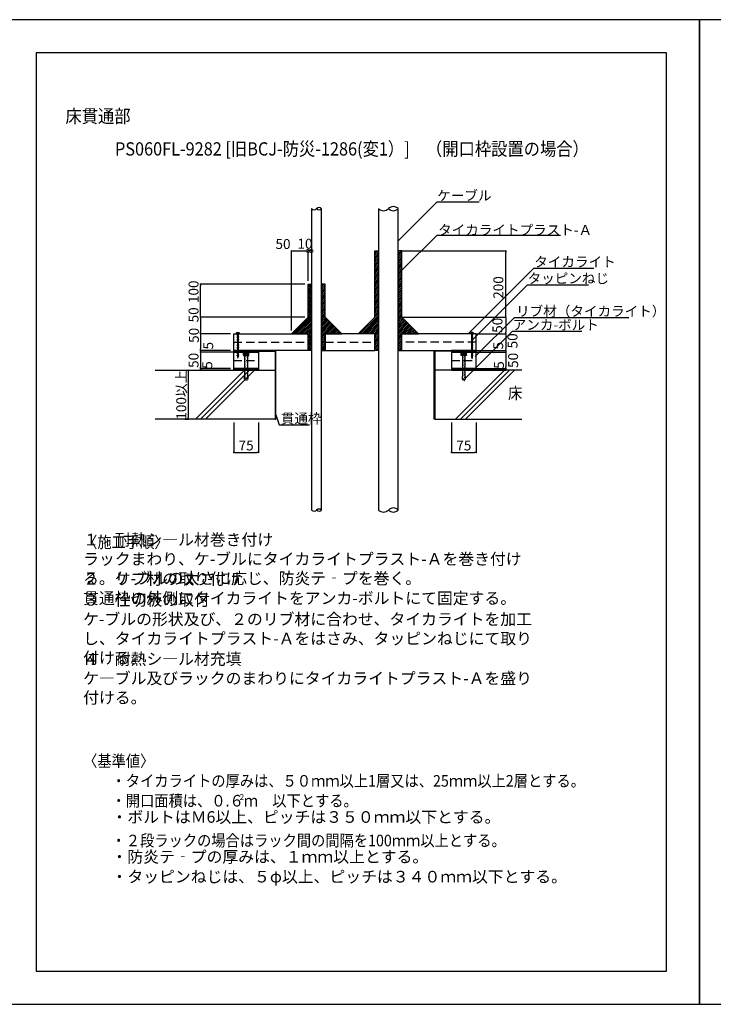
# Model space of a CAD drawing. Extents: x 4337 to 10637, y -2442 to 528.
# Drawn here: x 6487 to 8579, y -2442 to 528 of the extents above; entities that cross this region are included whole.
import ezdxf
from ezdxf.enums import TextEntityAlignment as Align

# ---------------------------------------------------------------- set-up
doc = ezdxf.new("R2010")
doc.units = 0
doc.header["$LTSCALE"] = 100
doc.header["$MEASUREMENT"] = 0
doc.header["$PDMODE"] = 33
doc.header["$PDSIZE"] = -1
doc.linetypes.add('DOT', pattern=[0.25, 0, -0.25])
doc.linetypes.add('HIDDEN', pattern=[0.375, 0.25, -0.125])
doc.layers.get('0').update_dxf_attribs({"linetype": 'CONTINUOUS'})
doc.layers.get('DEFPOINTS').update_dxf_attribs({"linetype": 'CONTINUOUS'})
doc.layers.add('1', color=1, linetype='CONTINUOUS')
doc.layers.add('図面範囲', color=7, linetype='CONTINUOUS', plot=False)
doc.styles.add('PD_MOJI1', font='txt', dxfattribs={"width": 0.9, "bigfont": 'extfont'})
doc.styles.add('PDMDIM1', font='txt', dxfattribs={"width": 0.9, "bigfont": 'extfont'})
doc.dimstyles.new('PD_STYLE', dxfattribs={"dimscale": 0, "dimtxt": 30, "dimasz": 5, "dimexe": 0, "dimexo": 10, "dimgap": 0.05, "dimtad": 0, "dimdec": 0, "dimzin": 1, "dimdsep": 46, "dimtxsty": 'PDMDIM1', "dimblk1": 'DOT', "dimblk2": 'DOT', "dimsah": 1, "dimcen": 0.09, "dimclrd": 2, "dimclre": 2, "dimclrt": 2, "dimadec": 0, "dimazin": 0, "dimtfac": 1, "dimtdec": 4, "dimtmove": 2, "dimatfit": 3, "dimldrblk": 'DOT', "dimfxl": 1, "dimtvp": 0.7, "dimtolj": 1, "dimtzin": 0, "dimarcsym": 0})
doc.dimstyles.get("Standard").update_dxf_attribs({"dimtxt": 0.18, "dimasz": 0.18, "dimexe": 0.18, "dimexo": 0.0625, "dimgap": 0.09, "dimtad": 0, "dimtih": 1, "dimtoh": 1, "dimdec": 4, "dimzin": 0, "dimdsep": 46, "dimtxsty": 'STANDARD', "dimcen": 0.09, "dimadec": 0, "dimazin": 0, "dimtfac": 1, "dimtdec": 4, "dimtofl": 0, "dimtmove": 0, "dimatfit": 3, "dimfxl": 1, "dimtolj": 1, "dimtzin": 0, "dimarcsym": 0})
pattern_1 = [(45, (-4078.21, -2678.3317), (-2.6516504, 2.6516504), [])]

# ---------------------------------------------------------------- blocks, each defined once
blk = doc.blocks.new('_DOT')
at = {"color": 0, "linetype": 'ByBlock'}
blk.add_line((-0.5, 0), (-1, 0), dxfattribs=at)
at = {"color": 0, "linetype": 'ByBlock', "const_width": 0.5}
blk.add_lwpolyline([(-0.25, 0, 1), (0.25, 0, 1)], format="xyb", close=True, dxfattribs=at)
blk = doc.blocks.new('*D20')
at = {"color": 2, "lineweight": -2}
for p, q in [((7032.6, -424.4), (7032.6, -464.4)), ((7122.6, -469.4), (7032.6, -469.4))]:
    blk.add_line(p, q, dxfattribs=at)
at = {"layer": 'DEFPOINTS', "color": 0}
for p in [(7367.6, -419.4), (7032.6, -469.4), (7132.6, -469.4)]:
    blk.add_point(p, dxfattribs=at)
at = {"color": 2, "lineweight": -2, "xscale": 5, "yscale": 5, "zscale": 5}
for p, rotation in [((7032.6, -419.4), 90), ((7032.6, -469.4), 270)]:
    blk.add_blockref('_DOT', p, dxfattribs=dict(at, rotation=rotation))
at = {"color": 2, "insert": (7012.5, -424), "char_height": 30, "attachment_point": 5, "rotation": 90, "style": 'PD_MOJI1'}
blk.add_mtext('\\A1;50', dxfattribs=at)
blk = doc.blocks.new('*D21')
at = {"color": 2, "lineweight": -2}
for p, q in [((7346.9, -369.4), (7032.6, -369.4)), ((7032.6, -374.4), (7032.6, -414.4)), ((7122.6, -419.4), (7032.6, -419.4))]:
    blk.add_line(p, q, dxfattribs=at)
at = {"layer": 'DEFPOINTS', "color": 0}
for p in [(7356.9, -369.4), (7032.6, -419.4), (7132.6, -419.4)]:
    blk.add_point(p, dxfattribs=at)
at = {"color": 2, "lineweight": -2, "xscale": 5, "yscale": 5, "zscale": 5}
for p, rotation in [((7032.6, -369.4), 90), ((7032.6, -419.4), 270)]:
    blk.add_blockref('_DOT', p, dxfattribs=dict(at, rotation=rotation))
at = {"color": 2, "insert": (7011.6, -362.1), "char_height": 30, "attachment_point": 5, "rotation": 90, "style": 'PD_MOJI1'}
blk.add_mtext('\\A1;50', dxfattribs=at)
blk = doc.blocks.new('*D22')
at = {"color": 2, "lineweight": -2}
for p, q in [((7346.9, -269.4), (7032.6, -269.4)), ((7032.6, -364.4), (7032.6, -274.4)), ((7346.9, -369.4), (7032.6, -369.4))]:
    blk.add_line(p, q, dxfattribs=at)
at = {"layer": 'DEFPOINTS', "color": 0}
for p in [(7032.6, -269.4), (7356.9, -269.4), (7356.9, -369.4)]:
    blk.add_point(p, dxfattribs=at)
at = {"color": 2, "lineweight": -2, "xscale": 5, "yscale": 5, "zscale": 5}
for p, rotation in [((7032.6, -269.4), 90), ((7032.6, -369.4), 270)]:
    blk.add_blockref('_DOT', p, dxfattribs=dict(at, rotation=rotation))
at = {"color": 2, "insert": (7011.6, -292.5), "char_height": 30, "attachment_point": 5, "rotation": 90, "style": 'PD_MOJI1'}
blk.add_mtext('\\A1;100', dxfattribs=at)
blk = doc.blocks.new('*D23')
at = {"color": 2, "lineweight": -2}
for p, q in [((7122.6, -474.4), (7032.6, -474.4)), ((7032.6, -479.4), (7032.6, -519.4)), ((7122.6, -524.4), (7032.6, -524.4))]:
    blk.add_line(p, q, dxfattribs=at)
at = {"layer": 'DEFPOINTS', "color": 0}
for p in [(7132.6, -474.4), (7032.6, -524.4), (7132.6, -524.4)]:
    blk.add_point(p, dxfattribs=at)
at = {"color": 2, "lineweight": -2, "xscale": 5, "yscale": 5, "zscale": 5}
for p, rotation in [((7032.6, -474.4), 90), ((7032.6, -524.4), 270)]:
    blk.add_blockref('_DOT', p, dxfattribs=dict(at, rotation=rotation))
at = {"color": 2, "insert": (7011.6, -499.4), "char_height": 30, "attachment_point": 5, "rotation": 90, "style": 'PD_MOJI1'}
blk.add_mtext('\\A1;50', dxfattribs=at)
blk = doc.blocks.new('*D24')
at = {"color": 2, "lineweight": -2}
for p, q in [((7132.6, -687.1), (7132.6, -777.1)), ((7207.6, -687.1), (7207.6, -777.1)), ((7137.6, -777.1), (7202.6, -777.1))]:
    blk.add_line(p, q, dxfattribs=at)
at = {"layer": 'DEFPOINTS', "color": 0}
for p in [(7132.6, -677.1), (7207.6, -677.1), (7207.6, -777.1)]:
    blk.add_point(p, dxfattribs=at)
at = {"color": 2, "lineweight": -2, "xscale": 5, "yscale": 5, "zscale": 5, "rotation": 180}
blk.add_blockref('_DOT', (7132.6, -777.1), dxfattribs=at)
at = {"color": 2, "lineweight": -2, "xscale": 5, "yscale": 5, "zscale": 5}
blk.add_blockref('_DOT', (7207.6, -777.1), dxfattribs=at)
at = {"color": 2, "insert": (7170.1, -756.1), "char_height": 30, "attachment_point": 5, "style": 'PDMDIM1'}
blk.add_mtext('\\A1;75', dxfattribs=at)
blk = doc.blocks.new('*D25')
at = {"color": 2, "lineweight": -2}
for p, q in [((7121.9, -524.4), (7032.6, -524.4)), ((7032.6, -529.4), (7032.6, -524.4)), ((7122.6, -529.4), (7032.6, -529.4))]:
    blk.add_line(p, q, dxfattribs=at)
at = {"layer": 'DEFPOINTS', "color": 0}
for p in [(7032.6, -524.4), (7131.9, -524.4), (7132.6, -529.4)]:
    blk.add_point(p, dxfattribs=at)
at = {"color": 2, "insert": (7053.2, -513.5), "char_height": 30, "attachment_point": 5, "rotation": 90, "style": 'PD_MOJI1'}
blk.add_mtext('\\A1;5', dxfattribs=at)
blk = doc.blocks.new('*D26')
at = {"color": 2, "lineweight": -2}
for p, q in [((6985.5, -529.4), (6995.5, -529.4)), ((6995.5, -534.4), (6995.5, -672.1)), ((6985.5, -677.1), (6995.5, -677.1))]:
    blk.add_line(p, q, dxfattribs=at)
at = {"layer": 'DEFPOINTS', "color": 0}
for p in [(6995.5, -529.4), (6995.5, -677.1), (6995.5, -677.1)]:
    blk.add_point(p, dxfattribs=at)
at = {"color": 2, "lineweight": -2, "xscale": 5, "yscale": 5, "zscale": 5}
for p, rotation in [((6995.5, -529.4), 90), ((6995.5, -677.1), 270)]:
    blk.add_blockref('_DOT', p, dxfattribs=dict(at, rotation=rotation))
at = {"color": 2, "insert": (6974.5, -603.2), "char_height": 30, "attachment_point": 5, "rotation": 90, "style": 'PDMDIM1'}
blk.add_mtext('\\A1;100以上', dxfattribs=at)
blk = doc.blocks.new('*D27')
at = {"color": 2, "lineweight": -2}
for p, q in [((7131.9, -474.4), (7031.3, -474.4)), ((7032.6, -469.4), (7032.6, -474.4))]:
    blk.add_line(p, q, dxfattribs=at)
at = {"layer": 'DEFPOINTS', "color": 0}
for p in [(7032.6, -474.4), (7132.6, -469.4), (7132.6, -474.4)]:
    blk.add_point(p, dxfattribs=at)
at = {"color": 2, "insert": (7055.7, -455.2), "char_height": 30, "attachment_point": 5, "rotation": 90}
blk.add_mtext('\\A1;5', dxfattribs=at)
blk = doc.blocks.new('*D28')
at = {"color": 2, "lineweight": -2}
for p, q in [((7853.9, -474.4), (7954.5, -474.4)), ((7953.3, -469.4), (7953.3, -474.4))]:
    blk.add_line(p, q, dxfattribs=at)
at = {"layer": 'DEFPOINTS', "color": 0}
for p in [(7853.3, -469.4), (7853.3, -474.4), (7953.3, -474.4)]:
    blk.add_point(p, dxfattribs=at)
at = {"color": 2, "insert": (7930.1, -455.2), "char_height": 30, "attachment_point": 5, "rotation": 90}
blk.add_mtext('\\A1;5', dxfattribs=at)
blk = doc.blocks.new('*D29')
at = {"color": 2, "lineweight": -2}
for p, q in [((7863.3, -474.4), (7953.3, -474.4)), ((7953.3, -479.4), (7953.3, -519.4)), ((7863.3, -524.4), (7953.3, -524.4))]:
    blk.add_line(p, q, dxfattribs=at)
at = {"layer": 'DEFPOINTS', "color": 0}
for p in [(7853.3, -474.4), (7853.3, -524.4), (7953.3, -524.4)]:
    blk.add_point(p, dxfattribs=at)
at = {"color": 2, "lineweight": -2, "xscale": 5, "yscale": 5, "zscale": 5}
for p, rotation in [((7953.3, -474.4), 90), ((7953.3, -524.4), 270)]:
    blk.add_blockref('_DOT', p, dxfattribs=dict(at, rotation=rotation))
at = {"color": 2, "insert": (7975.2, -499.4), "char_height": 30, "attachment_point": 5, "rotation": 90, "style": 'PD_MOJI1'}
blk.add_mtext('\\A1;50', dxfattribs=at)
blk = doc.blocks.new('*D30')
at = {"color": 2, "lineweight": -2}
for p, q in [((7863.3, -529.4), (7953.3, -529.4)), ((7863.9, -524.4), (7953.3, -524.4)), ((7953.3, -529.4), (7953.3, -524.4))]:
    blk.add_line(p, q, dxfattribs=at)
at = {"layer": 'DEFPOINTS', "color": 0}
for p in [(7853.3, -529.4), (7853.9, -524.4), (7953.3, -524.4)]:
    blk.add_point(p, dxfattribs=at)
at = {"color": 2, "insert": (7932.7, -513.5), "char_height": 30, "attachment_point": 5, "rotation": 90, "style": 'PD_MOJI1'}
blk.add_mtext('\\A1;5', dxfattribs=at)
blk = doc.blocks.new('*D31')
at = {"color": 2, "lineweight": -2}
for p, q in [((7953.3, -424.4), (7953.3, -464.4)), ((7863.3, -469.4), (7953.3, -469.4))]:
    blk.add_line(p, q, dxfattribs=at)
at = {"layer": 'DEFPOINTS', "color": 0}
for p in [(7618.3, -419.4), (7853.3, -469.4), (7953.3, -469.4)]:
    blk.add_point(p, dxfattribs=at)
at = {"color": 2, "lineweight": -2, "xscale": 5, "yscale": 5, "zscale": 5}
for p, rotation in [((7953.3, -419.4), 90), ((7953.3, -469.4), 270)]:
    blk.add_blockref('_DOT', p, dxfattribs=dict(at, rotation=rotation))
at = {"color": 2, "insert": (7973.3, -440.5), "char_height": 30, "attachment_point": 5, "rotation": 90, "style": 'PD_MOJI1'}
blk.add_mtext('\\A1;50', dxfattribs=at)
blk = doc.blocks.new('*D32')
at = {"color": 2, "lineweight": -2}
for p, q in [((7639, -369.4), (7953.3, -369.4)), ((7953.3, -374.4), (7953.3, -414.4)), ((7863.3, -419.4), (7953.3, -419.4))]:
    blk.add_line(p, q, dxfattribs=at)
at = {"layer": 'DEFPOINTS', "color": 0}
for p in [(7629, -369.4), (7853.3, -419.4), (7953.3, -419.4)]:
    blk.add_point(p, dxfattribs=at)
at = {"color": 2, "lineweight": -2, "xscale": 5, "yscale": 5, "zscale": 5}
for p, rotation in [((7953.3, -369.4), 90), ((7953.3, -419.4), 270)]:
    blk.add_blockref('_DOT', p, dxfattribs=dict(at, rotation=rotation))
at = {"color": 2, "insert": (7928, -393.6), "char_height": 30, "attachment_point": 5, "rotation": 90, "style": 'PD_MOJI1'}
blk.add_mtext('\\A1;50', dxfattribs=at)
blk = doc.blocks.new('*D33')
at = {"color": 2, "lineweight": -2}
for p, q in [((7639, -169.4), (7953.3, -169.4)), ((7953.3, -364.4), (7953.3, -174.4)), ((7639, -369.4), (7953.3, -369.4))]:
    blk.add_line(p, q, dxfattribs=at)
at = {"layer": 'DEFPOINTS', "color": 0}
for p in [(7629, -169.4), (7953.3, -169.4), (7629, -369.4)]:
    blk.add_point(p, dxfattribs=at)
at = {"color": 2, "lineweight": -2, "xscale": 5, "yscale": 5, "zscale": 5}
for p, rotation in [((7953.3, -169.4), 90), ((7953.3, -369.4), 270)]:
    blk.add_blockref('_DOT', p, dxfattribs=dict(at, rotation=rotation))
at = {"color": 2, "insert": (7930.7, -279.6), "char_height": 30, "attachment_point": 5, "rotation": 90, "style": 'PD_MOJI1'}
blk.add_mtext('\\A1;200', dxfattribs=at)
blk = doc.blocks.new('*D34')
at = {"color": 2, "lineweight": -2}
for p, q in [((7789, -687.1), (7789, -777.1)), ((7864, -687.1), (7864, -777.1)), ((7794, -777.1), (7859, -777.1))]:
    blk.add_line(p, q, dxfattribs=at)
at = {"layer": 'DEFPOINTS', "color": 0}
for p in [(7789, -677.1), (7864, -677.1), (7864, -777.1)]:
    blk.add_point(p, dxfattribs=at)
at = {"color": 2, "lineweight": -2, "xscale": 5, "yscale": 5, "zscale": 5, "rotation": 180}
blk.add_blockref('_DOT', (7789, -777.1), dxfattribs=at)
at = {"color": 2, "lineweight": -2, "xscale": 5, "yscale": 5, "zscale": 5}
blk.add_blockref('_DOT', (7864, -777.1), dxfattribs=at)
at = {"color": 2, "insert": (7826.5, -756.1), "char_height": 30, "attachment_point": 5, "style": 'PDMDIM1'}
blk.add_mtext('\\A1;75', dxfattribs=at)
blk = doc.blocks.new('_DOTSMALL')
at = {"color": 0, "linetype": 'ByBlock', "const_width": 0.5}
blk.add_lwpolyline([(-0.0625, 0, 1), (0.0625, 0, 1)], format="xyb", close=True, dxfattribs=at)
blk = doc.blocks.new('*D35')
at = {"color": 2, "lineweight": -2}
for p in [(7356.9, -259.4), (7366.9, -169.4)]:
    blk.add_line(p, (7356.9, -169.4), dxfattribs=at)
at = {"layer": 'DEFPOINTS', "color": 0}
for p in [(7356.9, -169.4), (7356.9, -269.4), (7366.9, -269.4)]:
    blk.add_point(p, dxfattribs=at)
at = {"color": 2, "lineweight": -2, "xscale": 20, "yscale": 20, "zscale": 20, "rotation": 180}
blk.add_blockref('_DOTSMALL', (7356.9, -169.4), dxfattribs=at)
at = {"color": 2, "lineweight": -2, "xscale": 20, "yscale": 20, "zscale": 20}
blk.add_blockref('_DOTSMALL', (7366.9, -169.4), dxfattribs=at)
at = {"color": 2, "insert": (7347.5, -147.6), "char_height": 30, "attachment_point": 5, "style": 'PD_MOJI1'}
blk.add_mtext('\\A1;10', dxfattribs=at)
blk = doc.blocks.new('*D36')
at = {"color": 2, "lineweight": -2}
for p, q in [((7306.9, -409.4), (7306.9, -169.4)), ((7311.9, -169.4), (7351.9, -169.4)), ((7356.9, -259.4), (7356.9, -169.4))]:
    blk.add_line(p, q, dxfattribs=at)
at = {"layer": 'DEFPOINTS', "color": 0}
for p in [(7356.9, -169.4), (7356.9, -269.4), (7306.9, -419.4)]:
    blk.add_point(p, dxfattribs=at)
at = {"color": 2, "lineweight": -2, "xscale": 5, "yscale": 5, "zscale": 5, "rotation": 180}
blk.add_blockref('_DOT', (7306.9, -169.4), dxfattribs=at)
at = {"color": 2, "lineweight": -2, "xscale": 5, "yscale": 5, "zscale": 5}
blk.add_blockref('_DOT', (7356.9, -169.4), dxfattribs=at)
at = {"color": 2, "insert": (7281.3, -148.4), "char_height": 30, "attachment_point": 5, "style": 'PD_MOJI1'}
blk.add_mtext('\\A1;50', dxfattribs=at)

msp = doc.modelspace()

# ---------------------------------------------------------------- hatches: boundary and pattern name
h = msp.add_hatch()
h.set_pattern_fill('ANSI31', color=256, scale=30, style=0)
h.set_pattern_definition([(45, (-3957.51, -2678.332), (-2.6516505, 2.6516504), [])])
h.paths.add_polyline_path([(7569, -169.4), (7568.3, -169.4), (7558.3, -169.4), (7558.3, -369.4), (7508.3, -419.4), (7558.3, -419.4), (7558.3, -469.4), (7569, -469.4)])
h = msp.add_hatch()
h.set_pattern_fill('ANSI31', color=256, scale=30, style=0)
h.set_pattern_definition(pattern_1)
h.paths.add_polyline_path([(7629, -469.4), (7639.7, -469.4), (7639.7, -419.4), (7689.7, -419.4), (7639.7, -369.4), (7639.7, -169.4), (7629.7, -169.4), (7629, -169.4)])
h = msp.add_hatch()
h.set_pattern_fill('ANSI31', color=256, scale=30, style=0)
h.set_pattern_definition([(45, (-4158.91, -2678.3317), (-2.6516504, 2.6516504), [])])
h.paths.add_polyline_path([(7367.6, -269.4), (7366.9, -269.4), (7356.9, -269.4), (7356.9, -369.4), (7306.9, -419.4), (7356.9, -419.4), (7356.9, -469.4), (7367.6, -469.4)])
h = msp.add_hatch()
h.set_pattern_fill('ANSI31', color=256, scale=30, style=0)
h.set_pattern_definition(pattern_1)
h.paths.add_polyline_path([(7397.6, -469.4), (7408.3, -469.4), (7408.3, -419.4), (7458.3, -419.4), (7408.3, -369.4), (7408.3, -269.4), (7398.3, -269.4), (7397.6, -269.4)])
h = msp.add_hatch()
h.set_pattern_fill('ANSI31', color=256, scale=30, style=0)
h.set_pattern_definition([(45, (-2983.9105, -2703.3317), (-2.6516504, 2.6516504), [])])
h.paths.add_polyline_path([(7132.6, -474.4), (7132.6, -469.4), (7207.6, -469.4), (7207.6, -474.4)])
h = msp.add_hatch()
h.set_pattern_fill('ANSI31', color=256, scale=30, style=0)
h.set_pattern_definition([(135, (17980.443, -2703.3317), (2.6516504, 2.6516504), [])])
h.paths.add_polyline_path([(7864, -474.4), (7864, -469.4), (7789, -469.4), (7789, -474.4)])
h = msp.add_hatch()
h.set_pattern_fill('ANSI31', color=256, scale=30, style=0)
h.set_pattern_definition([(45, (-2983.9105, -2758.3317), (-2.6516504, 2.6516504), [])])
h.paths.add_polyline_path([(7132.6, -529.4), (7132.6, -524.4), (7207.6, -524.4), (7207.6, -529.4)])
h = msp.add_hatch()
h.set_pattern_fill('ANSI31', color=256, scale=30, style=0)
h.set_pattern_definition([(135, (17980.443, -2758.3317), (2.6516504, 2.6516504), [])])
h.paths.add_polyline_path([(7864, -529.4), (7864, -524.4), (7789, -524.4), (7789, -529.4)])

# ---------------------------------------------------------------- linework, layer by layer
for p, q in [((7165.1, -529.4), (7017.4, -677.1)), ((7180.1, -529.4), (7032.4, -677.1)), ((7195.1, -529.4), (7047.4, -677.1)), ((7801.4, -677.1), (7949.1, -529.4)), ((7816.4, -677.1), (7964.1, -529.4)), ((7831.4, -677.1), (7979.1, -529.4))]:
    msp.add_line(p, q)
for points in [[(8537.3, -2441.8), (8537.3, 528.2), (6437.3, 528.2), (6437.3, -2441.8)], [(10637.3, -2441.8), (10637.3, 528.2), (8537.3, 528.2), (8537.3, -2441.8)], [(7132.6, -474.4), (7207.6, -474.4), (7207.6, -524.4), (7132.6, -524.4)], [(7207.6, -471.7), (7257.6, -471.7), (7257.6, -677.1), (7259.9, -677.1), (7259.9, -674.8), (7259.9, -674.8), (7259.9, -469.4), (7207.6, -469.4), (7207.6, -471.7)], [(7789, -471.7), (7739, -471.7), (7739, -677.1), (7736.7, -677.1), (7736.7, -674.8), (7736.7, -674.8), (7736.7, -469.4), (7789, -469.4), (7789, -471.7)], [(7864, -474.4), (7789, -474.4), (7789, -524.4), (7864, -524.4)]]:
    msp.add_lwpolyline(points, close=True)
at = {"color": 1}
msp.add_lwpolyline([(7408.3, -469.4), (7558.3, -469.4), (7558.3, -419.4), (7408.3, -419.4)], close=True, dxfattribs=at)
at = {"layer": '1', "color": 2, "linetype": 'Continuous'}
for p, q in [((7367.6, -41.7), (7367.6, -950.9)), ((7397.6, -950.9), (7397.6, -41.7)), ((7569, -41.7), (7569, -950.9)), ((7629, -950.9), (7629, -41.7)), ((7162.1, -483.9), (7162.1, -474.4)), ((7178.1, -483.9), (7178.1, -474.4)), ((7818.5, -483.9), (7818.5, -474.4)), ((7834.5, -483.9), (7834.5, -474.4)), ((7176.1, -479.9), (7164.1, -479.9)), ((7164.1, -483.9), (7164.1, -479.9)), ((7174.6, -479.4), (7165.6, -479.4)), ((7167.1, -483.9), (7167.1, -479.9)), ((7173.1, -483.9), (7173.1, -479.9)), ((7176.1, -483.9), (7176.1, -479.9)), ((7820.5, -479.9), (7832.5, -479.9)), ((7820.5, -483.9), (7820.5, -479.9)), ((7822, -479.4), (7831, -479.4)), ((7823.5, -483.9), (7823.5, -479.9)), ((7829.5, -483.9), (7829.5, -479.9)), ((7832.5, -483.9), (7832.5, -479.9))]:
    msp.add_line(p, q, dxfattribs=at)
at = {"layer": '1', "color": 5, "linetype": 'Continuous'}
for p, q in [((7142.6, -415.4), (7147.6, -415.4)), ((7854, -415.4), (7849, -415.4)), ((7141.1, -418.4), (7141.1, -416.9)), ((7147.6, -422), (7142.6, -421.5)), ((7147.6, -424), (7142.6, -423.5)), ((7147.6, -426), (7142.6, -425.5)), ((7147.6, -428), (7142.6, -427.5)), ((7147.6, -430), (7142.6, -429.5)), ((7147.6, -432), (7142.6, -431.5)), ((7147.6, -434), (7142.6, -433.5)), ((7147.6, -436), (7142.6, -435.5)), ((7147.6, -438), (7142.6, -437.5)), ((7147.6, -440), (7142.6, -439.5)), ((7147.6, -442), (7142.6, -441.5)), ((7147.6, -444), (7142.6, -443.5)), ((7149.1, -416.9), (7149.1, -418.4)), ((7847.5, -416.9), (7847.5, -418.4)), ((7849, -422), (7854, -421.5)), ((7849, -424), (7854, -423.5)), ((7849, -426), (7854, -425.5)), ((7849, -428), (7854, -427.5)), ((7849, -430), (7854, -429.5)), ((7849, -432), (7854, -431.5)), ((7849, -434), (7854, -433.5)), ((7849, -436), (7854, -435.5)), ((7849, -438), (7854, -437.5)), ((7849, -440), (7854, -439.5)), ((7849, -442), (7854, -441.5)), ((7849, -444), (7854, -443.5)), ((7855.5, -418.4), (7855.5, -416.9)), ((7147.6, -446), (7142.6, -445.5)), ((7147.6, -448), (7142.6, -447.5)), ((7147.6, -450), (7142.6, -449.5)), ((7147.6, -452), (7142.6, -451.5)), ((7147.6, -454), (7142.6, -453.5)), ((7147.6, -456), (7142.6, -455.5)), ((7147.6, -458), (7142.6, -457.5)), ((7147.6, -460), (7142.6, -459.5)), ((7147.6, -462), (7142.6, -461.5)), ((7147.6, -464), (7142.6, -463.5)), ((7147.6, -466), (7142.6, -465.5)), ((7147.6, -468), (7142.6, -467.5)), ((7147.6, -470), (7142.6, -469.5)), ((7147.6, -472), (7142.6, -471.5)), ((7147.6, -474), (7142.6, -473.5)), ((7849, -446), (7854, -445.5)), ((7849, -448), (7854, -447.5)), ((7849, -450), (7854, -449.5)), ((7849, -452), (7854, -451.5)), ((7849, -454), (7854, -453.5)), ((7849, -456), (7854, -455.5)), ((7849, -458), (7854, -457.5)), ((7849, -460), (7854, -459.5)), ((7849, -462), (7854, -461.5)), ((7849, -464), (7854, -463.5)), ((7849, -466), (7854, -465.5)), ((7849, -468), (7854, -467.5)), ((7849, -470), (7854, -469.5)), ((7849, -472), (7854, -471.5)), ((7849, -474), (7854, -473.5)), ((7147.6, -476), (7142.6, -475.5)), ((7147.6, -478), (7142.6, -477.5)), ((7147.6, -480), (7142.6, -479.5)), ((7147.6, -482), (7142.6, -481.5)), ((7147.6, -484), (7142.6, -483.5)), ((7147.6, -486), (7142.6, -485.5)), ((7147.6, -488), (7142.6, -487.5)), ((7147.1, -489.9), (7142.9, -489.6)), ((7146.4, -491.9), (7143.6, -491.6)), ((7849, -476), (7854, -475.5)), ((7849, -478), (7854, -477.5)), ((7849, -480), (7854, -479.5)), ((7849, -482), (7854, -481.5)), ((7849, -484), (7854, -483.5)), ((7849, -486), (7854, -485.5)), ((7849, -488), (7854, -487.5)), ((7849.5, -489.9), (7853.6, -489.6)), ((7850.1, -491.9), (7852.9, -491.6))]:
    msp.add_line(p, q, dxfattribs=at)
at = {"layer": '1', "color": 2, "linetype": 'HIDDEN'}
for p, q in [((7132.6, -444.4), (7356.9, -444.4)), ((7408.3, -444.4), (7558.3, -444.4)), ((7864, -444.4), (7639.7, -444.4)), ((7132.6, -499.4), (7207.6, -499.4)), ((7789, -499.4), (7864, -499.4))]:
    msp.add_line(p, q, dxfattribs=at)
at = {"layer": '1', "color": 4, "linetype": 'Continuous'}
for points in [[(7558.3, -169.4), (7568.3, -169.4), (7568.3, -169.4), (7569, -169.4), (7569, -469.4), (7558.3, -469.4), (7558.3, -419.4), (7508.3, -419.4), (7558.3, -369.4), (7558.3, -169.4)], [(7639.7, -169.4), (7629.7, -169.4), (7629.7, -169.4), (7629, -169.4), (7629, -469.4), (7639.7, -469.4), (7639.7, -419.4), (7689.7, -419.4), (7639.7, -369.4), (7639.7, -169.4)], [(7356.9, -269.4), (7366.9, -269.4), (7366.9, -269.4), (7367.6, -269.4), (7367.6, -469.4), (7356.9, -469.4), (7356.9, -419.4), (7306.9, -419.4), (7356.9, -369.4), (7356.9, -269.4)], [(7408.3, -269.4), (7398.3, -269.4), (7398.3, -269.4), (7397.6, -269.4), (7397.6, -469.4), (7408.3, -469.4), (7408.3, -419.4), (7458.3, -419.4), (7408.3, -369.4), (7408.3, -269.4)]]:
    msp.add_lwpolyline(points, close=True, dxfattribs=at)
at = {"layer": '1', "color": 1, "linetype": 'Continuous'}
for points in [[(7367.6, -469.4), (7132.6, -469.4), (7132.6, -419.4), (7354.9, -419.4)], [(7629, -469.4), (7864, -469.4), (7864, -419.4), (7641.7, -419.4)], [(6895.5, -529.4), (7257.6, -529.4), (7257.6, -677.1), (6895.5, -677.1)], [(8001, -529.4), (7739, -529.4), (7739, -677.1), (8001, -677.1)]]:
    msp.add_lwpolyline(points, dxfattribs=at)
at = {"layer": '1', "color": 5, "linetype": 'Continuous'}
for points in [[(7151.1, -419.4), (7151.1, -418.4), (7139.1, -418.4), (7139.1, -419.4)], [(7845.5, -419.4), (7845.5, -418.4), (7857.5, -418.4), (7857.5, -419.4)]]:
    msp.add_lwpolyline(points, dxfattribs=at)
at = {"layer": '1', "color": 5, "linetype": 'DOT', "ltscale": 0.01}
for points in [[(7147.1, -419.4), (7147.1, -488.4), (7145.1, -494.4), (7143.1, -488.4), (7143.1, -419.4)], [(7849.5, -419.4), (7849.5, -488.4), (7851.5, -494.4), (7853.5, -488.4), (7853.5, -419.4)]]:
    msp.add_lwpolyline(points, dxfattribs=at)
at = {"layer": '1', "color": 4, "linetype": 'Continuous'}
for points in [[(7132.6, -474.4), (7132.6, -469.4), (7207.6, -469.4), (7207.6, -474.4), (7132.6, -474.4)], [(7864, -474.4), (7864, -469.4), (7789, -469.4), (7789, -474.4), (7864, -474.4)], [(7132.6, -529.4), (7132.6, -524.4), (7207.6, -524.4), (7207.6, -529.4), (7132.6, -529.4)], [(7864, -529.4), (7864, -524.4), (7789, -524.4), (7789, -529.4), (7864, -529.4)]]:
    msp.add_lwpolyline(points, dxfattribs=at)
at = {"layer": '1', "color": 2, "linetype": 'Continuous'}
for points in [[(7178.1, -483.9), (7162.1, -483.9), (7162.1, -484.9), (7178.1, -484.9), (7178.1, -483.9)], [(7174.1, -484.9), (7174.1, -538.4), (7175.1, -556.4), (7165.1, -556.4), (7166.1, -538.4), (7166.1, -484.9)], [(7818.5, -483.9), (7834.5, -483.9), (7834.5, -484.9), (7818.5, -484.9), (7818.5, -483.9)], [(7822.5, -484.9), (7822.5, -538.4), (7821.5, -556.4), (7831.5, -556.4), (7830.5, -538.4), (7830.5, -484.9)]]:
    msp.add_lwpolyline(points, dxfattribs=at)
at = {"layer": '1', "color": 2, "linetype": 'DOT', "ltscale": 0.01}
for points in [[(7173.1, -484.9), (7173.1, -560.4), (7167.1, -560.4), (7167.1, -484.9)], [(7823.5, -484.9), (7823.5, -560.4), (7829.5, -560.4), (7829.5, -484.9)]]:
    msp.add_lwpolyline(points, dxfattribs=at)
at = {"layer": '1', "color": 2, "linetype": 'Continuous'}
for centre, radius, start, end in [((7375.1, -34.2), 10.6, 225.1266, 314.8734), ((7390.1, -49.3), 10.6, 45.1266, 134.8734), ((7390.1, -34.2), 10.6, 225.1266, 314.8734), ((7584, -26.7), 21.3, 225.1266, 314.8734), ((7614, -56.8), 21.3, 45.1266, 134.8734), ((7614, -26.7), 21.3, 225.1266, 314.8734), ((7165.6, -481.9), 2.5, 53.1291, 126.8709), ((7170.1, -488.6), 9.25, 71.0748, 108.9252), ((7174.6, -481.9), 2.5, 53.1291, 126.8709), ((7822, -481.9), 2.5, 53.1291, 126.8709), ((7826.5, -488.6), 9.25, 71.0748, 108.9252), ((7831, -481.9), 2.5, 53.1291, 126.8709), ((7390.1, -958.4), 10.6, 45.1266, 134.8734), ((7614, -965.9), 21.3, 45.1266, 134.8734), ((7375.1, -943.3), 10.6, 225.1266, 314.8734), ((7390.1, -943.3), 10.6, 225.1266, 314.8734), ((7584, -935.8), 21.3, 225.1266, 314.8734), ((7614, -935.8), 21.3, 225.1266, 314.8734)]:
    msp.add_arc(centre, radius, start, end, dxfattribs=at)
at = {"layer": '1', "color": 5, "linetype": 'Continuous'}
for centre, start, end in [((7142.6, -416.9), 90, 180), ((7147.6, -416.9), 0, 90), ((7849, -416.9), 90, 180), ((7854, -416.9), 0, 90)]:
    msp.add_arc(centre, 1.5, start, end, dxfattribs=at)
at = {"layer": '図面範囲'}
msp.add_lwpolyline([(8437.3, -2341.8), (8437.3, 428.2), (6537.3, 428.2), (6537.3, -2341.8)], close=True, dxfattribs=at)

# ---------------------------------------------------------------- texts
at = {"color": 2, "char_height": 30, "attachment_point": 4, "style": 'PDMDIM1'}
for s, insert in [('リブ材（タイカライト）', (7984.1, -355)), ('貫通枠', (7274.8, -678.6))]:
    msp.add_mtext(s, dxfattribs=dict(at, insert=insert))
at = {"layer": '1', "color": 2, "style": 'PD_MOJI1', "width": 0.9}
for s, height, p in [('床貫通部', 40, (6625.2, 217.3)), ('PS060FL-9282 [旧BCJ-防災-1286(変1）]\u3000（開口枠設置の場合）', 40, (6774.7, 118.5)), ('〈施工手順〉', 35, (6678.5, -1065.2)), ('〈基準値〉', 35, (6678.5, -1725.2)), ('・タイカライトの厚みは、５０ｍｍ以上1層又は、25ｍｍ以上2層とする。', 35, (6764.3, -1785.2)), ('・開口面積は、０.６ｍ\u3000以下とする。', 35, (6764.3, -1845.2)), ('２', 17.5, (7146.5, -1825)), ('・２段ラックの場合はラック間の間隔を100ｍｍ以上とする。', 35, (6764.3, -1965.2))]:
    msp.add_text(s, height=height, dxfattribs=at).set_placement(p)
msp.add_text('床', height=35, dxfattribs=at).set_placement((7981.3, -602.7), align=Align.MIDDLE)
at = {"layer": '1', "color": 2, "char_height": 30, "attachment_point": 4, "style": 'PD_MOJI1'}
for s, insert in [('ケーブル', (7746.4, -6)), ('タイカライト', (8038.9, -206)), ('タッピンねじ', (8018.9, -256)), ('アンカ-ボルト', (7973.9, -396))]:
    msp.add_mtext(s, dxfattribs=dict(at, insert=insert))
at = {"layer": '1', "color": 2, "style": 'PD_MOJI1'}
for s, insert, char_height, width, attachment_point in [('\\A1;タイカライトプラスト-Ａ', (7748.9, -106), 30, 1, 4), ('１\u3000耐熱シ―ル材巻き付け\u3000\u3000ラックまわり、ケ-ブルにタイカライトプラスト-Ａを巻き付け\u3000\u3000\u3000\u3000\u3000\u3000\u3000\u3000\u3000\u3000\u3000\u3000\u3000\u3000\u3000る。ケ-ブルの太さに応じ、防炎テ‐プを巻く。', (6678.5, -1185.2), 35, 1620, 7), ('２\u3000リブ材の取り付け\u3000\u3000\u3000\u3000貫通枠の外側にタイカライトをアンカ-ボルトにて固定する。', (6678.5, -1245.2), 35, 1620, 7), ('３\u3000仕切板の取付\u3000\u3000\u3000\u3000\u3000\u3000ケ-ブルの形状及び、２のリブ材に合わせ、タイカライトを加工\u3000\u3000\u3000\u3000\u3000\u3000\u3000\u3000\u3000\u3000\u3000\u3000\u3000\u3000\u3000し、タイカライトプラスト-Ａをはさみ、タッピンねじにて取り\u3000\u3000\u3000\u3000\u3000\u3000\u3000\u3000\u3000\u3000\u3000\u3000\u3000\u3000\u3000付ける。', (6678.5, -1425.2), 35, 1620, 7), ('４\u3000耐熱シ―ル材充填\u3000\u3000\u3000\u3000ケ―ブル及びラックのまわりにタイカライトプラスト-Ａを盛り\u3000\u3000\u3000\u3000\u3000\u3000\u3000\u3000\u3000\u3000\u3000\u3000\u3000\u3000\u3000付ける。', (6678.5, -1545.2), 35, 1620, 7), ('・ボルトはＭ6以上、ピッチは３５０ｍｍ以下とする。', (6764.3, -1905.2), 35, 1520, 7), ('・防炎テ‐プの厚みは、１ｍｍ以上とする。', (6764.3, -2025.2), 35, 1520, 7), ('・タッピンねじは、５φ以上、ピッチは３４０ｍｍ以下とする。', (6764.3, -2085.2), 35, 1520, 7)]:
    msp.add_mtext(s, dxfattribs=dict(at, insert=insert, char_height=char_height, width=width, attachment_point=attachment_point))

# ---------------------------------------------------------------- dimensions: what is measured, and where the dimension line sits
for p1, override, picture, middle in [((7306.9, -419.4), {"dimscale": 1, "dimtxsty": 'PD_MOJI1'}, '*D36', (7281.3, -148.4)), ((7366.9, -269.4), {"dimscale": 1, "dimasz": 20, "dimtxsty": 'PD_MOJI1', "dimblk1": 'DOTSMALL', "dimblk2": 'DOTSMALL', "dimse1": 1}, '*D35', (7347.5, -147.6))]:
    dim = msp.add_linear_dim(base=(7356.9, -169.4), p1=p1, p2=(7356.9, -269.4), dimstyle='PD_STYLE', override=override)
    dim.commit()
    dim.dimension.update_dxf_attribs({"geometry": picture, "text_midpoint": middle, "dimtype": 160})
for base, p1, p2, angle, dimstyle, override, picture, middle in [((7953.3, -169.4), (7629, -369.4), (7629, -169.4), 270, 'PD_STYLE', {"dimscale": 1, "dimtxsty": 'PD_MOJI1'}, '*D33', (7930.7, -279.6)), ((7032.6, -269.4), (7356.9, -369.4), (7356.9, -269.4), 90, 'PD_STYLE', {"dimscale": 1, "dimtxsty": 'PD_MOJI1'}, '*D22', (7011.6, -292.5)), ((7032.6, -419.4), (7356.9, -369.4), (7132.6, -419.4), 90, 'PD_STYLE', {"dimscale": 1, "dimtxsty": 'PD_MOJI1'}, '*D21', (7011.6, -362.1)), ((7953.3, -419.4), (7629, -369.4), (7853.3, -419.4), 270, 'PD_STYLE', {"dimscale": 1, "dimtxsty": 'PD_MOJI1'}, '*D32', (7928, -393.6)), ((7032.6, -469.4), (7367.6, -419.4), (7132.6, -469.4), 270, 'PD_STYLE', {"dimscale": 1, "dimtxsty": 'PD_MOJI1', "dimse1": 1}, '*D20', (7012.5, -424)), ((7032.6, -474.4), (7132.6, -469.4), (7132.6, -474.4), 90, 'STANDARD', {"dimtxt": 30, "dimasz": 5, "dimexe": 1.25, "dimexo": 0.625, "dimgap": 0.625, "dimtih": 0, "dimtoh": 0, "dimdec": 0, "dimzin": 1, "dimblk1": 'DOT', "dimblk2": 'DOT', "dimsah": 1, "dimcen": 2.5, "dimse1": 1, "dimclrd": 2, "dimclre": 2, "dimclrt": 2, "dimtofl": 1, "dimtmove": 2}, '*D27', (7055.7, -455.2)), ((7953.3, -469.4), (7618.3, -419.4), (7853.3, -469.4), 90, 'PD_STYLE', {"dimscale": 1, "dimtxsty": 'PD_MOJI1', "dimse1": 1}, '*D31', (7973.3, -440.5)), ((7953.3, -474.4), (7853.3, -469.4), (7853.3, -474.4), 270, 'STANDARD', {"dimtxt": 30, "dimasz": 5, "dimexe": 1.25, "dimexo": 0.625, "dimgap": 0.625, "dimtih": 0, "dimtoh": 0, "dimdec": 0, "dimzin": 1, "dimblk1": 'DOT', "dimblk2": 'DOT', "dimsah": 1, "dimcen": 2.5, "dimse1": 1, "dimclrd": 2, "dimclre": 2, "dimclrt": 2, "dimtofl": 1, "dimtmove": 2}, '*D28', (7930.1, -455.2)), ((7953.3, -524.4), (7853.3, -474.4), (7853.3, -524.4), 270, 'PD_STYLE', {"dimscale": 1, "dimtxsty": 'PD_MOJI1'}, '*D29', (7975.2, -499.4)), ((7032.6, -524.4), (7132.6, -529.4), (7131.9, -524.4), 90, 'PD_STYLE', {"dimscale": 1, "dimtxsty": 'PD_MOJI1'}, '*D25', (7053.2, -513.5)), ((7953.3, -524.4), (7853.3, -529.4), (7853.9, -524.4), 270, 'PD_STYLE', {"dimscale": 1, "dimtxsty": 'PD_MOJI1'}, '*D30', (7932.7, -513.5))]:
    dim = msp.add_linear_dim(base=base, p1=p1, p2=p2, angle=angle, dimstyle=dimstyle, override=override)
    dim.commit()
    dim.dimension.update_dxf_attribs({"geometry": picture, "text_midpoint": middle, "dimtype": 160})
dim = msp.add_linear_dim(base=(7032.6, -524.4), p1=(7132.6, -474.4), p2=(7132.6, -524.4), angle=90, dimstyle='PD_STYLE', override={"dimscale": 1, "dimtxsty": 'PD_MOJI1', "dimtmove": 0, "dimatfit": 0})
dim.commit()
dim.dimension.update_dxf_attribs({"geometry": '*D23', "text_midpoint": (7011.6, -499.4)})
dim = msp.add_linear_dim(base=(6995.5, -677.1), p1=(6995.5, -529.4), p2=(6995.5, -677.1), angle=90, text='100以上', dimstyle='STANDARD', override={"dimtxt": 30, "dimasz": 5, "dimexe": 0, "dimexo": 10, "dimgap": 0.05, "dimtih": 0, "dimtoh": 0, "dimdec": 0, "dimzin": 1, "dimtxsty": 'PDMDIM1', "dimblk1": 'DOT', "dimblk2": 'DOT', "dimsah": 1, "dimclrd": 2, "dimclre": 2, "dimclrt": 2, "dimtofl": 1, "dimtmove": 2, "dimtvp": 0.7})
dim.commit()
dim.dimension.update_dxf_attribs({"geometry": '*D26', "text_midpoint": (6974.5, -603.2)})
for base, p1, p2, picture, middle in [((7207.6, -777.1), (7132.6, -677.1), (7207.6, -677.1), '*D24', (7170.1, -756.1)), ((7864, -777.1), (7789, -677.1), (7864, -677.1), '*D34', (7826.5, -756.1))]:
    dim = msp.add_linear_dim(base=base, p1=p1, p2=p2, dimstyle='STANDARD', override={"dimtxt": 30, "dimasz": 5, "dimexe": 0, "dimexo": 10, "dimgap": 0.05, "dimtih": 0, "dimtoh": 0, "dimdec": 0, "dimzin": 1, "dimtxsty": 'PDMDIM1', "dimblk1": 'DOT', "dimblk2": 'DOT', "dimsah": 1, "dimclrd": 2, "dimclre": 2, "dimclrt": 2, "dimtofl": 1, "dimtmove": 2, "dimtvp": 0.7})
    dim.commit()
    dim.dimension.update_dxf_attribs({"geometry": picture, "text_midpoint": middle})

# ---------------------------------------------------------------- leaders
at = {"color": 2, "annotation_type": 0, "has_hookline": 1, "hookline_direction": 0}
for points, override, text_width in [([(7629, -138.4), (7745.8, -21.6), (7745.8, -21.6)], {"dimtxt": 30, "dimasz": 5, "dimexe": 1.25, "dimexo": 0.625, "dimgap": 0.625, "dimtad": 1, "dimtih": 0, "dimtoh": 0, "dimdec": 0, "dimzin": 9, "dimcen": 2.5, "dimclrd": 2, "dimclre": 2, "dimclrt": 2, "dimtofl": 1}, 126), ([(7639.7, -226.9), (7745.8, -121.6), (7748.3, -121.6)], {"dimtxt": 30, "dimasz": 5, "dimexe": 1.25, "dimexo": 0.625, "dimgap": 0.625, "dimtad": 1, "dimtih": 0, "dimtoh": 0, "dimdec": 0, "dimzin": 9, "dimcen": 2.5, "dimclrd": 2, "dimclre": 2, "dimclrt": 2, "dimtofl": 1}, 369), ([(7839.8, -419.4), (8037.6, -221.6), (8038.3, -221.6)], {"dimtxt": 30, "dimasz": 5, "dimexe": 1.25, "dimexo": 0.625, "dimgap": 0.625, "dimtad": 1, "dimtih": 0, "dimtoh": 0, "dimdec": 0, "dimzin": 9, "dimcen": 2.5, "dimclrd": 2, "dimclre": 2, "dimclrt": 2, "dimtofl": 1}, 180), ([(7853.5, -436.4), (8018.3, -271.6), (8018.3, -271.6)], {"dimtxt": 30, "dimasz": 5, "dimexe": 1.25, "dimexo": 0.625, "dimgap": 0.625, "dimtad": 1, "dimtih": 0, "dimtoh": 0, "dimdec": 0, "dimzin": 9, "dimcen": 2.5, "dimclrd": 2, "dimclre": 2, "dimclrt": 2, "dimtofl": 1}, 183.6), ([(7860.9, -488.1), (7979, -370), (7984, -370)], {"dimtxt": 30, "dimasz": 5, "dimexe": 0, "dimexo": 10, "dimgap": 0.05, "dimtad": 1, "dimtih": 0, "dimtoh": 0, "dimdec": 0, "dimzin": 1, "dimtxsty": 'PDMDIM1', "dimclrd": 2, "dimclre": 2, "dimclrt": 2, "dimtofl": 1, "dimtvp": 0.7}, 340.2), ([(7831.3, -553.5), (7973.3, -411.6), (7973.3, -411.6)], {"dimtxt": 30, "dimasz": 5, "dimexe": 1.25, "dimexo": 0.625, "dimgap": 0.625, "dimtad": 1, "dimtih": 0, "dimtoh": 0, "dimdec": 0, "dimzin": 9, "dimcen": 2.5, "dimclrd": 2, "dimclre": 2, "dimclrt": 2, "dimtofl": 1}, 208.8), ([(7259.4, -664), (7269.7, -693.7), (7274.7, -693.7)], {"dimtxt": 30, "dimasz": 5, "dimexe": 0, "dimexo": 10, "dimgap": 0.05, "dimtad": 1, "dimtih": 0, "dimtoh": 0, "dimdec": 0, "dimzin": 1, "dimtxsty": 'PDMDIM1', "dimclrd": 2, "dimclre": 2, "dimclrt": 2, "dimtofl": 1, "dimtvp": 0.7}, 86.4)]:
    msp.add_leader(points, dimstyle='STANDARD', override=override, dxfattribs=dict(at, text_width=text_width))

doc.saveas('drawing.dxf')
